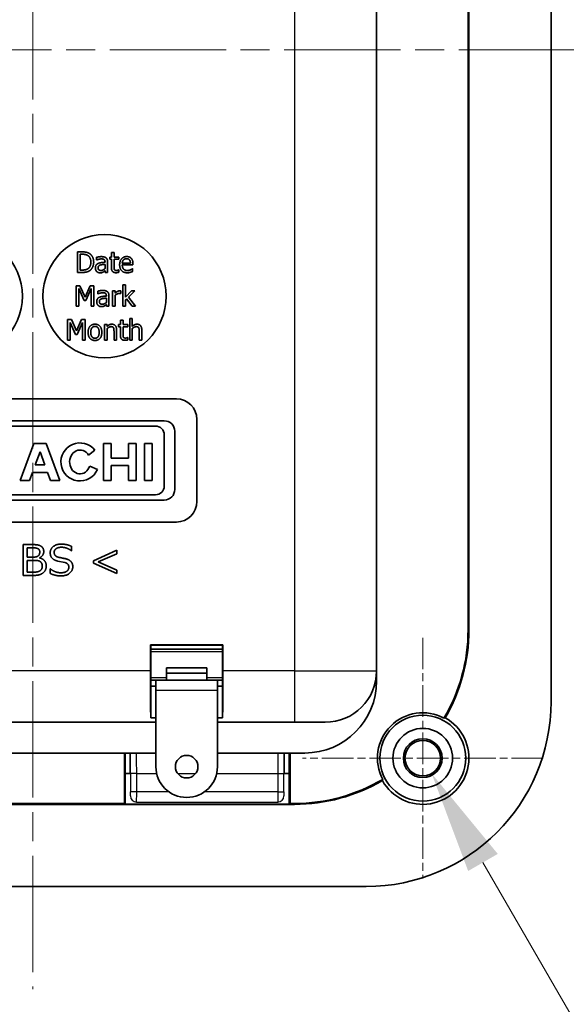
# Model space of a CAD drawing. Units: millimetres. Extents: x 0 to 1183, y 0 to 562.
# Drawn here: x 1000 to 1027, y 318 to 366 of the extents above; entities that cross this region are included whole.
import ezdxf

# ---------------------------------------------------------------- set-up
doc = ezdxf.new("R2010")
doc.units = ezdxf.units.MM
doc.linetypes.add('CHAIN', pattern=[0.3543, 0.2362, -0.0295, 0.0591, -0.0295])
doc.layers.get('Defpoints').update_dxf_attribs({"lineweight": 25})
for name, color, linetype, lineweight in [('Center Mark (ISO)', 131, 'Continuous', 18), ('Centerline (ISO)', 131, 'Continuous', 18), ('Dimension (ISO)', 7, 'Continuous', 18), ('Visible (ISO)', 7, 'Continuous', 35), ('Visible Narrow (ISO)', 7, 'Continuous', 25)]:
    doc.layers.add(name, color=color, linetype=linetype, lineweight=lineweight)
doc.styles.add('Note Text (TK)', font='txt')
doc.dimstyles.new('Default - Method 1b (TK)', dxfattribs={"dimtxt": 2.5, "dimasz": 2.5, "dimexe": 1, "dimexo": 1.5, "dimgap": 1, "dimtad": 1, "dimtoh": 1, "dimrnd": 1e-08, "dimdsep": 46, "dimtxsty": 'Note Text (TK)', "dimcen": 0.09, "dimdle": 5, "dimclrd": 100, "dimclre": 100, "dimclrt": 7, "dimadec": 1, "dimazin": 1, "dimtfac": 1, "dimtmove": 0, "dimatfit": 3, "dimfxl": 1, "dimtolj": 1, "dimlwd": -1, "dimlwe": -1, "dimarcsym": 0})

# ---------------------------------------------------------------- blocks, each defined once
blk = doc.blocks.new('*D35')
at = {"layer": 'Defpoints', "color": 0}
for p in [(1019.286, 330.705), (1020.152, 329.206)]:
    blk.add_point(p, dxfattribs=at)
at = {"layer": 'Dimension (ISO)', "color": 100}
for p, q in [((1019.539, 329.955), (1019.899, 329.955)), ((1019.719, 329.775), (1019.719, 330.135)), ((1037.817, 298.609), (1022.652, 324.876)), ((1120.314, 298.609), (1037.817, 298.609))]:
    blk.add_line(p, q, dxfattribs=at)
blk.add_solid([(1023.373, 325.292), (1021.93, 324.459), (1020.152, 329.206)], dxfattribs=at)
at = {"layer": 'Dimension (ISO)', "color": 7, "insert": (1045.939, 307.872), "char_height": 5, "attachment_point": 4, "style": 'Note Text (TK)'}
blk.add_mtext('\\A1; \\fＭＳ Ｐゴシック|b0|i0;\\H5.0000;4-M2.3タッピング用ボス\\P\\fＭＳ Ｐゴシック|b0|i0;\\H5.0000;4-M2.3 boss', dxfattribs=at)

msp = doc.modelspace()

# ---------------------------------------------------------------- linework, layer by layer
at = {"layer": 'Center Mark (ISO)', "linetype": 'CHAIN', "ltscale": 6.51752}
for p, q in [((1019.7188, 335.8206), (1019.7188, 324.0899)), ((1025.5842, 329.9552), (1013.8535, 329.9552))]:
    msp.add_line(p, q, dxfattribs=at)
at = {"layer": 'Centerline (ISO)', "linetype": 'CHAIN', "ltscale": 23.990969}
for p, q in [((1000.7188, 410.2052), (1000.7188, 318.7052)), ((970.4688, 364.4552), (1030.9688, 364.4552))]:
    msp.add_line(p, q, dxfattribs=at)
at = {"layer": 'Visible (ISO)'}
for p, q in [((1025.9688, 332.7052), (1025.9688, 396.2052)), ((1017.4688, 334.2052), (1017.4688, 387.7052)), ((1021.9269, 336.2052), (1021.9269, 384.7052)), ((1021.9688, 384.7052), (1021.9688, 336.2052)), ((1002.9008, 354.6122), (1002.9008, 353.6122)), ((1003.1285, 354.6122), (1002.9008, 354.6122)), ((1003.0337, 353.7273), (1003.0337, 354.4972)), ((1003.0337, 354.4972), (1003.135, 354.4972)), ((1004.5539, 354.5782), (1004.5539, 354.3626)), ((1004.6803, 354.5782), (1004.5539, 354.5782)), ((1004.6803, 354.3626), (1004.6803, 354.5782)), ((1003.8311, 354.3464), (1003.8311, 354.2176)), ((1003.8311, 354.2176), (1003.8384, 354.2176)), ((1004.2419, 354.1301), (1004.2419, 354.1058)), ((1004.2419, 354.0053), (1004.2419, 353.797)), ((1004.3683, 353.6122), (1004.3683, 354.1252)), ((1004.4688, 354.3626), (1004.4688, 354.2581)), ((1004.5539, 354.3626), (1004.4688, 354.3626)), ((1004.4688, 354.2581), (1004.5539, 354.2581)), ((1004.5539, 354.2581), (1004.5539, 353.8424)), ((1004.9129, 354.3626), (1004.6803, 354.3626)), ((1004.6803, 354.2581), (1004.9129, 354.2581)), ((1004.6803, 353.9007), (1004.6803, 354.2581)), ((1004.9129, 354.2581), (1004.9129, 354.3626)), ((1005.4786, 354.0709), (1005.0823, 354.0709)), ((1005.0823, 353.9745), (1005.6017, 353.9745)), ((1005.6017, 353.9745), (1005.6017, 354.0434)), ((1002.9008, 353.6122), (1003.1309, 353.6122)), ((1003.135, 353.7273), (1003.0337, 353.7273)), ((1004.2419, 353.6917), (1004.2419, 353.6122)), ((1004.2419, 353.6122), (1004.3683, 353.6122)), ((1004.9129, 353.7322), (1004.9056, 353.7322)), ((1004.9129, 353.6187), (1004.9129, 353.7322)), ((1005.588, 353.7962), (1005.5807, 353.7962)), ((1005.588, 353.6584), (1005.588, 353.7962)), ((1002.8388, 352.9658), (1002.8388, 351.9658)), ((1003.0203, 352.9658), (1002.8388, 352.9658)), ((1003.2699, 352.409), (1003.0203, 352.9658)), ((1003.5114, 352.9658), (1003.2699, 352.409)), ((1003.6961, 352.9658), (1003.5114, 352.9658)), ((1003.6961, 351.9658), (1003.6961, 352.9658)), ((1005.107, 353.0103), (1005.107, 351.9658)), ((1005.2334, 353.0103), (1005.107, 353.0103)), ((1005.2334, 352.3993), (1005.2334, 353.0103)), ((1002.9628, 352.8272), (1003.2213, 352.2413)), ((1002.9628, 351.9658), (1002.9628, 352.8272)), ((1003.3023, 352.2413), (1003.5632, 352.8272)), ((1003.5632, 352.8272), (1003.5632, 351.9658)), ((1003.8963, 352.7), (1003.8963, 352.5711)), ((1003.8963, 352.5711), (1003.9036, 352.5711)), ((1004.3072, 352.4836), (1004.3072, 352.4593)), ((1004.4336, 351.9658), (1004.4336, 352.4787)), ((1004.6111, 352.7162), (1004.6111, 351.9658)), ((1004.7375, 352.7162), (1004.6111, 352.7162)), ((1004.7375, 352.6043), (1004.7375, 352.7162)), ((1004.7375, 351.9658), (1004.7375, 352.4982)), ((1005.0025, 352.5808), (1005.0089, 352.5808)), ((1005.0089, 352.5808), (1005.0089, 352.7121)), ((1005.53, 352.7162), (1005.2334, 352.3993)), ((1005.3793, 352.4026), (1005.6872, 352.7162)), ((1005.6872, 352.7162), (1005.53, 352.7162)), ((1003.2213, 352.2413), (1003.3023, 352.2413)), ((1004.3072, 352.3588), (1004.3072, 352.1505)), ((1004.3072, 352.0452), (1004.3072, 351.9658)), ((1005.2334, 352.2794), (1005.2837, 352.328)), ((1005.2334, 351.9658), (1005.2334, 352.2794)), ((1005.2837, 352.328), (1005.5624, 351.9658)), ((1005.7286, 351.9658), (1005.3793, 352.4026)), ((1002.8388, 351.9658), (1002.9628, 351.9658)), ((1003.5632, 351.9658), (1003.6961, 351.9658)), ((1004.3072, 351.9658), (1004.4336, 351.9658)), ((1004.6111, 351.9658), (1004.7375, 351.9658)), ((1005.107, 351.9658), (1005.2334, 351.9658)), ((1005.5624, 351.9658), (1005.7286, 351.9658)), ((1002.4202, 351.3193), (1002.4202, 350.3193)), ((1002.6017, 351.3193), (1002.4202, 351.3193)), ((1002.5442, 351.1807), (1002.8027, 350.5948)), ((1002.5442, 350.3193), (1002.5442, 351.1807)), ((1002.8513, 350.7626), (1002.6017, 351.3193)), ((1003.0928, 351.3193), (1002.8513, 350.7626)), ((1002.8837, 350.5948), (1003.1447, 351.1807)), ((1003.2776, 351.3193), (1003.0928, 351.3193)), ((1003.1447, 351.1807), (1003.1447, 350.3193)), ((1003.2776, 350.3193), (1003.2776, 351.3193)), ((1004.2168, 351.0697), (1004.2168, 350.3193)), ((1004.3432, 351.0697), (1004.2168, 351.0697)), ((1004.3432, 350.9862), (1004.3432, 351.0697)), ((1004.9064, 351.0697), (1004.9064, 350.9652)), ((1004.9915, 351.0697), (1004.9064, 351.0697)), ((1004.9915, 351.2853), (1004.9915, 351.0697)), ((1005.1179, 351.2853), (1004.9915, 351.2853)), ((1005.1179, 351.0697), (1005.1179, 351.2853)), ((1005.3505, 351.0697), (1005.1179, 351.0697)), ((1005.3505, 350.9652), (1005.3505, 351.0697)), ((1005.4437, 351.3639), (1005.4437, 350.3193)), ((1005.5701, 351.3639), (1005.4437, 351.3639)), ((1005.5701, 350.9862), (1005.5701, 351.3639)), ((1002.8027, 350.5948), (1002.8837, 350.5948)), ((1004.3432, 350.3193), (1004.3432, 350.8801)), ((1004.6795, 350.7472), (1004.6795, 350.3193)), ((1004.8059, 350.3193), (1004.8059, 350.8063)), ((1004.9064, 350.9652), (1004.9915, 350.9652)), ((1004.9915, 350.9652), (1004.9915, 350.5494)), ((1005.1179, 350.9652), (1005.3505, 350.9652)), ((1005.1179, 350.6078), (1005.1179, 350.9652)), ((1005.5701, 350.3193), (1005.5701, 350.8801)), ((1005.9064, 350.7472), (1005.9064, 350.3193)), ((1006.0329, 350.3193), (1006.0329, 350.8063)), ((1002.4202, 350.3193), (1002.5442, 350.3193)), ((1003.1447, 350.3193), (1003.2776, 350.3193)), ((1004.2168, 350.3193), (1004.3432, 350.3193)), ((1004.6795, 350.3193), (1004.8059, 350.3193)), ((1005.3505, 350.4392), (1005.3432, 350.4392)), ((1005.3505, 350.3258), (1005.3505, 350.4392)), ((1005.4437, 350.3193), (1005.5701, 350.3193)), ((1005.9064, 350.3193), (1006.0329, 350.3193)), ((993.7188, 347.4552), (1007.7188, 347.4552)), ((1007.1298, 346.3845), (994.3078, 346.3845)), ((1008.7188, 346.4552), (1008.7188, 342.4552)), ((994.741, 346.1292), (1006.6967, 346.1292)), ((1007.6403, 343.0365), (1007.6403, 345.874)), ((1000.7782, 345.2863), (1000.1134, 343.4758)), ((1001.3718, 345.2863), (1000.7782, 345.2863)), ((1002.0366, 343.4758), (1001.3718, 345.2863)), ((1004.1626, 345.2863), (1004.1626, 343.4758)), ((1004.5395, 345.2863), (1004.1626, 345.2863)), ((1004.5395, 344.5591), (1004.5395, 345.2863)), ((1005.3825, 345.2863), (1005.3825, 344.5591)), ((1005.7594, 345.2863), (1005.3825, 345.2863)), ((1005.7594, 343.4758), (1005.7594, 345.2863)), ((1006.163, 345.2863), (1006.163, 343.4758)), ((1006.5429, 345.2863), (1006.163, 345.2863)), ((1006.5429, 343.4758), (1006.5429, 345.2863)), ((1007.1297, 345.6962), (1007.1297, 343.2143)), ((1000.8431, 344.2415), (1001.075, 344.8731)), ((1001.075, 344.8731), (1001.3069, 344.2415)), ((1003.4371, 344.7118), (1003.7462, 344.9581)), ((1005.3825, 344.5591), (1004.5395, 344.5591)), ((1000.5619, 343.4758), (1000.7057, 343.8676)), ((1000.7057, 343.8676), (1001.4442, 343.8676)), ((1001.3069, 344.2415), (1000.8431, 344.2415)), ((1001.4442, 343.8676), (1001.5881, 343.4758)), ((1003.8717, 344.013), (1003.4943, 344.1765)), ((1004.5395, 344.203), (1005.3825, 344.203)), ((1004.5395, 343.4758), (1004.5395, 344.203)), ((1005.3825, 344.203), (1005.3825, 343.4758)), ((1000.1134, 343.4758), (1000.5619, 343.4758)), ((1001.5881, 343.4758), (1002.0366, 343.4758)), ((1004.1626, 343.4758), (1004.5395, 343.4758)), ((1005.3825, 343.4758), (1005.7594, 343.4758)), ((1006.163, 343.4758), (1006.5429, 343.4758)), ((994.3078, 342.526), (1007.1298, 342.526)), ((1006.6967, 342.7813), (994.741, 342.7813)), ((1007.7188, 341.4552), (993.7188, 341.4552)), ((1000.703, 340.3552), (1000.2616, 340.3552)), ((1000.2616, 340.3552), (1000.2616, 338.8552)), ((1000.4463, 340.1984), (1000.6916, 340.1984)), ((1000.4463, 339.7418), (1000.4463, 340.1984)), ((1002.5976, 340.0542), (1002.6115, 340.0542)), ((1002.6115, 340.0542), (1002.6115, 340.2718)), ((1004.8223, 340.0783), (1003.6739, 339.5673)), ((1004.8223, 339.9113), (1004.8223, 340.0783)), ((1000.7144, 339.7418), (1000.4463, 339.7418)), ((1000.4463, 339.5888), (1000.7663, 339.5888)), ((1000.4463, 339.0121), (1000.4463, 339.5888)), ((1001.0559, 339.7039), (1001.0559, 339.7127)), ((1001.9501, 339.5496), (1002.284, 339.4826)), ((1003.6739, 339.5673), (1003.6739, 339.456)), ((1003.9003, 339.5116), (1004.8223, 339.9113)), ((1001.5631, 339.1803), (1001.5631, 338.9539)), ((1001.5757, 339.1803), (1001.5631, 339.1803)), ((1003.6739, 339.456), (1004.8223, 338.945)), ((1004.8223, 339.1107), (1003.9003, 339.5116)), ((1004.8223, 338.945), (1004.8223, 339.1107)), ((1000.2616, 338.8552), (1000.7865, 338.8552)), ((1000.7157, 339.0121), (1000.4463, 339.0121)), ((1006.4557, 334.2052), (1006.4557, 335.4683)), ((1006.4557, 335.4683), (1009.9819, 335.4683)), ((1006.4557, 335.4683), (1006.4688, 335.4552)), ((1006.4688, 335.4552), (1006.4688, 333.4552)), ((1009.9688, 335.4552), (1006.4688, 335.4552)), ((1006.4688, 335.2552), (1009.9688, 335.2552)), ((1009.9819, 335.4683), (1009.9688, 335.4552)), ((1009.9688, 333.4552), (1009.9688, 335.4552)), ((1009.9819, 335.4683), (1009.9819, 334.2052)), ((1007.2288, 334.3611), (1009.2088, 334.3611)), ((1007.2288, 334.3611), (1007.2288, 334.0892)), ((1009.2088, 334.3611), (1009.2088, 334.0892)), ((1007.2288, 333.7552), (1007.2288, 334.0892)), ((1007.2288, 334.0892), (1009.2088, 334.0892)), ((1009.2088, 334.0892), (1009.2088, 333.7552)), ((1017.4688, 333.7052), (1017.4688, 334.2052)), ((1006.7188, 333.7552), (1006.4688, 333.7552)), ((1006.4688, 331.9139), (1006.4688, 333.4552)), ((1006.4688, 333.4552), (1006.7188, 333.4552)), ((1006.7188, 333.4552), (1006.4688, 333.4552)), ((1006.7188, 333.7552), (1006.7188, 333.2552)), ((1009.7188, 333.7552), (1006.7188, 333.7552)), ((1009.7188, 333.2552), (1009.7188, 333.7552)), ((1009.9688, 333.7552), (1009.7188, 333.7552)), ((1009.7188, 333.4552), (1009.9688, 333.4552)), ((1009.9688, 333.4552), (1009.7188, 333.4552)), ((1009.9688, 333.4552), (1009.9688, 331.9139)), ((1006.7188, 329.5406), (1006.7188, 333.2552)), ((1009.7188, 333.2552), (1009.7188, 329.5406)), ((1006.7188, 331.9139), (1006.4688, 331.9139)), ((1009.9688, 331.9139), (1009.7188, 331.9139)), ((994.7188, 331.7052), (1006.7188, 331.7052)), ((1009.7188, 331.7052), (1013.4688, 331.7052)), ((1014.9688, 331.7052), (1013.4688, 331.7052)), ((994.7188, 330.2052), (1006.7188, 330.2052)), ((1005.1839, 327.7471), (1005.1839, 330.2052)), ((1005.2188, 330.2052), (1005.2188, 329.2052)), ((1005.4688, 329.2052), (1005.4688, 330.2052)), ((1009.7188, 330.2052), (1013.9688, 330.2052)), ((1012.9688, 330.2052), (1012.9688, 329.2052)), ((1013.2188, 329.2052), (1013.2188, 330.2052)), ((1013.2537, 330.2052), (1013.2537, 327.7471)), ((1005.2188, 329.2052), (1005.4697, 329.2052)), ((1005.2188, 327.7122), (1005.2188, 329.2052)), ((1012.968, 329.2052), (1013.2188, 329.2052)), ((1013.2188, 329.2052), (1013.2188, 327.7122)), ((1013.4688, 327.7052), (987.9688, 327.7052)), ((996.2537, 327.7471), (1005.1839, 327.7471)), ((1005.2188, 327.7122), (1005.1839, 327.7471)), ((1013.2188, 327.7122), (1005.2188, 327.7122)), ((1013.2537, 327.7471), (1013.2188, 327.7122)), ((1013.2537, 327.7471), (1013.4688, 327.7471)), ((984.4688, 323.7052), (1016.9688, 323.7052))]:
    msp.add_line(p, q, dxfattribs=at)
for centre, radius in [((997.2188, 352.4552), 3), ((1004.2188, 352.4552), 3), ((1019.7188, 329.9552), 2.0929), ((1019.7188, 329.9552), 1.45), ((1019.7188, 329.9552), 0.9456), ((1019.7188, 329.9552), 0.8653), ((1008.2188, 329.5406), 0.55)]:
    msp.add_circle(centre, radius, dxfattribs=at)
for centre, radius, start, end in [((1007.7188, 346.4552), 1, 0, 90), ((1007.1298, 345.874), 0.5105, 359.99961, 89.99996), ((1006.6967, 345.6962), 0.433, 0, 90), ((1003.022, 344.381), 0.926, 38.55054, 336.58114), ((1006.6967, 343.2143), 0.433, 270, 0), ((1007.1298, 343.0365), 0.5105, 269.99997, 0.00039), ((1007.7188, 342.4552), 1, 270, 0), ((1013.4688, 336.2052), 8.4581, 329.4513, 0), ((1013.4688, 336.2052), 8.5, 329.74402, 0), ((1014.9688, 334.2052), 2.5, 270, 0), ((1013.9688, 333.7052), 3.5, 270, 0), ((1016.9688, 332.7052), 9, 270, 0), ((1019.7188, 329.9552), 2.2081, 62.0747, 207.9253), ((1019.7188, 329.9552), 2.25, 209.03882, 60.96118), ((1008.2188, 329.5406), 1.5, 180, 0), ((1013.4688, 336.2052), 8.4581, 270, 300.5487), ((1013.4688, 336.2052), 8.5, 270, 300.25598)]:
    msp.add_arc(centre, radius, start, end, dxfattribs=at)
for centre, major_axis, ratio, start_param, end_param in [((1003.022, 344.381), (0.0022, 0.5798), 0.8710141, 5.3228095, 10.6382919), ((1006.4776, 334.2052), (0, 2.5), 0.0087269, 1.5707963, 2.7300758), ((1009.9601, 334.2052), (0, -2.5), 0.0087269, 0.4115168, 1.5707963)]:
    msp.add_ellipse(centre, major_axis=major_axis, ratio=ratio, start_param=start_param, end_param=end_param, dxfattribs=at)
for points, degree in [([(1003.4867, 354.5328), (1003.4299, 354.5701), (1003.2695, 354.6122), (1003.1285, 354.6122)], 2), ([(1003.135, 354.4972), (1003.2249, 354.4972), (1003.3457, 354.4688), (1003.3991, 354.4372)], 2), ([(1003.3991, 354.4372), (1003.4745, 354.391), (1003.5507, 354.2281), (1003.5507, 354.1131)], 2), ([(1003.6893, 354.1114), (1003.6893, 354.2573), (1003.5831, 354.4688), (1003.4867, 354.5328)], 2), ([(1005.3011, 354.3837), (1005.1463, 354.3837), (1004.9542, 354.1665), (1004.9542, 353.9834)], 2), ([(1005.5183, 354.3002), (1005.4786, 354.3432), (1005.3708, 354.3837), (1005.3011, 354.3837)], 2), ([(1003.5507, 354.1131), (1003.5507, 353.9964), (1003.481, 353.8408), (1003.4113, 353.7938)], 2), ([(1003.485, 353.6925), (1003.5782, 353.7541), (1003.6893, 353.9745), (1003.6893, 354.1114)], 2), ([(1003.9072, 354.049), (1003.8359, 354.0174), (1003.7703, 353.9072), (1003.7703, 353.8294)], 2), ([(1004.0604, 354.3805), (1003.9964, 354.3805), (1003.8659, 354.3562), (1003.8311, 354.3464)], 2), ([(1003.8384, 354.2176), (1003.8975, 354.2427), (1004.0158, 354.2686), (1004.0596, 354.2686)], 2), ([(1003.9008, 353.8383), (1003.9008, 353.8951), (1003.9664, 353.9591), (1004.0166, 353.9745)], 2), ([(1004.2419, 354.1058), (1004.1423, 354.1001), (1003.9705, 354.0782), (1003.9072, 354.049)], 2), ([(1004.0166, 353.9745), (1004.0596, 353.9874), (1004.1965, 354.0012), (1004.2419, 354.0053)], 2), ([(1004.0596, 354.2686), (1004.0969, 354.2686), (1004.1666, 354.2589), (1004.1909, 354.2435)], 2), ([(1004.2865, 354.3246), (1004.2444, 354.3562), (1004.1382, 354.3805), (1004.0604, 354.3805)], 2), ([(1004.1909, 354.2435), (1004.2152, 354.2281), (1004.2419, 354.1738), (1004.2419, 354.1301)], 2), ([(1004.3683, 354.1252), (1004.3683, 354.1957), (1004.3278, 354.2938), (1004.2865, 354.3246)], 2), ([(1004.9542, 353.9834), (1004.9542, 353.797), (1005.152, 353.5952), (1005.3319, 353.5952)], 2), ([(1005.0823, 354.0709), (1005.0863, 354.1187), (1005.1155, 354.1908), (1005.1439, 354.2208)], 2), ([(1005.3303, 353.7054), (1005.2136, 353.7054), (1005.0823, 353.844), (1005.0823, 353.9745)], 2), ([(1005.1439, 354.2208), (1005.173, 354.25), (1005.2436, 354.28), (1005.2938, 354.28)], 2), ([(1005.2938, 354.28), (1005.3448, 354.28), (1005.4137, 354.25), (1005.4356, 354.2216)], 2), ([(1005.4356, 354.2216), (1005.4559, 354.1965), (1005.4769, 354.122), (1005.4786, 354.0709)], 2), ([(1005.6017, 354.0434), (1005.6017, 354.1333), (1005.5588, 354.2573), (1005.5183, 354.3002)], 2), ([(1003.1309, 353.6122), (1003.2525, 353.6122), (1003.4089, 353.6447), (1003.485, 353.6925)], 2), ([(1003.4113, 353.7938), (1003.357, 353.7557), (1003.2233, 353.7273), (1003.135, 353.7273)], 2), ([(1003.7703, 353.8294), (1003.7703, 353.7792), (1003.8068, 353.6884), (1003.8367, 353.6576)], 2), ([(1003.8367, 353.6576), (1003.8683, 353.626), (1003.9518, 353.5912), (1003.998, 353.5912)], 2), ([(1004.0434, 353.7079), (1003.9737, 353.7079), (1003.9008, 353.7735), (1003.9008, 353.8383)], 2), ([(1003.998, 353.5912), (1004.0547, 353.5912), (1004.1171, 353.6098), (1004.1504, 353.6276)], 2), ([(1004.2419, 353.797), (1004.1998, 353.7589), (1004.1025, 353.7079), (1004.0434, 353.7079)], 2), ([(1004.1504, 353.6276), (1004.1747, 353.6398), (1004.2265, 353.6803), (1004.2419, 353.6917)], 2), ([(1004.5539, 353.8424), (1004.5539, 353.7152), (1004.6698, 353.5977), (1004.7727, 353.5977)], 2), ([(1004.6982, 353.7549), (1004.6844, 353.7816), (1004.6803, 353.844), (1004.6803, 353.9007)], 2), ([(1004.8043, 353.7079), (1004.7606, 353.7079), (1004.7095, 353.7314), (1004.6982, 353.7549)], 2), ([(1004.7727, 353.5977), (1004.8043, 353.5977), (1004.8773, 353.609), (1004.9129, 353.6187)], 2), ([(1004.9056, 353.7322), (1004.8927, 353.7265), (1004.8351, 353.7079), (1004.8043, 353.7079)], 2), ([(1005.4842, 353.7387), (1005.4518, 353.7241), (1005.3716, 353.7054), (1005.3303, 353.7054)], 2), ([(1005.3319, 353.5952), (1005.3773, 353.5952), (1005.4372, 353.6058), (1005.4737, 353.6163)], 2), ([(1005.4737, 353.6163), (1005.4996, 353.6236), (1005.5661, 353.6495), (1005.588, 353.6584)], 2), ([(1005.5807, 353.7962), (1005.5653, 353.7832), (1005.5183, 353.7549), (1005.4842, 353.7387)], 2), ([(1004.1256, 352.734), (1004.0616, 352.734), (1003.9312, 352.7097), (1003.8963, 352.7)], 2), ([(1003.9036, 352.5711), (1003.9628, 352.5962), (1004.0811, 352.6222), (1004.1248, 352.6222)], 2), ([(1004.1248, 352.6222), (1004.1621, 352.6222), (1004.2318, 352.6124), (1004.2561, 352.597)], 2), ([(1004.3517, 352.6781), (1004.3096, 352.7097), (1004.2034, 352.734), (1004.1256, 352.734)], 2), ([(1004.2561, 352.597), (1004.2804, 352.5817), (1004.3072, 352.5274), (1004.3072, 352.4836)], 2), ([(1004.4336, 352.4787), (1004.4336, 352.5492), (1004.3931, 352.6473), (1004.3517, 352.6781)], 2), ([(1004.9579, 352.7162), (1004.9093, 352.7162), (1004.8064, 352.6659), (1004.7375, 352.6043)], 2), ([(1004.7375, 352.4982), (1004.7829, 352.5419), (1004.8833, 352.5865), (1004.9344, 352.5865)], 2), ([(1004.9344, 352.5865), (1004.9563, 352.5865), (1004.9879, 352.5849), (1005.0025, 352.5808)], 2), ([(1005.0089, 352.7121), (1004.9968, 352.7146), (1004.9773, 352.7162), (1004.9579, 352.7162)], 2), ([(1003.9725, 352.4026), (1003.9012, 352.371), (1003.8355, 352.2607), (1003.8355, 352.1829)], 2), ([(1003.8355, 352.1829), (1003.8355, 352.1327), (1003.872, 352.0419), (1003.902, 352.0111)], 2), ([(1003.902, 352.0111), (1003.9336, 351.9795), (1004.0171, 351.9447), (1004.0632, 351.9447)], 2), ([(1003.966, 352.1919), (1003.966, 352.2486), (1004.0316, 352.3126), (1004.0819, 352.328)], 2), ([(1004.1086, 352.0614), (1004.0389, 352.0614), (1003.966, 352.127), (1003.966, 352.1919)], 2), ([(1004.3072, 352.4593), (1004.2075, 352.4536), (1004.0357, 352.4317), (1003.9725, 352.4026)], 2), ([(1004.0819, 352.328), (1004.1248, 352.341), (1004.2618, 352.3547), (1004.3072, 352.3588)], 2), ([(1004.3072, 352.1505), (1004.265, 352.1124), (1004.1678, 352.0614), (1004.1086, 352.0614)], 2), ([(1004.2156, 351.9812), (1004.2399, 351.9933), (1004.2918, 352.0338), (1004.3072, 352.0452)], 2), ([(1004.0632, 351.9447), (1004.12, 351.9447), (1004.1824, 351.9633), (1004.2156, 351.9812)], 2), ([(1003.7525, 351.0908), (1003.6017, 351.0908), (1003.417, 350.8825), (1003.417, 350.6945)], 2), ([(1004.0871, 350.6945), (1004.0871, 350.8833), (1003.9048, 351.0908), (1003.7525, 351.0908)], 2), ([(1004.5709, 351.0908), (1004.5094, 351.0908), (1004.4, 351.0373), (1004.3432, 350.9862)], 2), ([(1004.8059, 350.8063), (1004.8059, 350.9449), (1004.6812, 351.0908), (1004.5709, 351.0908)], 2), ([(1005.7978, 351.0908), (1005.7363, 351.0908), (1005.6269, 351.0373), (1005.5701, 350.9862)], 2), ([(1006.0329, 350.8063), (1006.0329, 350.9449), (1005.9081, 351.0908), (1005.7978, 351.0908)], 2), ([(1003.417, 350.6945), (1003.417, 350.5114), (1003.5961, 350.2982), (1003.7525, 350.2982)], 2), ([(1003.5474, 350.6945), (1003.5474, 350.8404), (1003.6544, 350.9822), (1003.7525, 350.9822)], 2), ([(1003.7525, 350.4068), (1003.6544, 350.4068), (1003.5474, 350.5527), (1003.5474, 350.6945)], 2), ([(1003.7525, 350.9822), (1003.8505, 350.9822), (1003.9567, 350.8404), (1003.9567, 350.6945)], 2), ([(1003.9567, 350.6945), (1003.9567, 350.5502), (1003.8497, 350.4068), (1003.7525, 350.4068)], 2), ([(1003.7525, 350.2982), (1003.9048, 350.2982), (1004.0871, 350.5049), (1004.0871, 350.6945)], 2), ([(1004.3432, 350.8801), (1004.391, 350.9206), (1004.4907, 350.9708), (1004.5377, 350.9708)], 2), ([(1004.5377, 350.9708), (1004.5847, 350.9708), (1004.6398, 350.9433), (1004.6552, 350.9149)], 2), ([(1004.6552, 350.9149), (1004.6698, 350.8882), (1004.6795, 350.799), (1004.6795, 350.7472)], 2), ([(1004.9915, 350.5494), (1004.9915, 350.4222), (1005.1074, 350.3047), (1005.2103, 350.3047)], 2), ([(1005.1358, 350.4619), (1005.122, 350.4887), (1005.1179, 350.5511), (1005.1179, 350.6078)], 2), ([(1005.5701, 350.8801), (1005.6179, 350.9206), (1005.7176, 350.9708), (1005.7646, 350.9708)], 2), ([(1005.7646, 350.9708), (1005.8116, 350.9708), (1005.8667, 350.9433), (1005.8821, 350.9149)], 2), ([(1005.8821, 350.9149), (1005.8967, 350.8882), (1005.9064, 350.799), (1005.9064, 350.7472)], 2), ([(1005.2419, 350.4149), (1005.1982, 350.4149), (1005.1471, 350.4384), (1005.1358, 350.4619)], 2), ([(1005.2103, 350.3047), (1005.2419, 350.3047), (1005.3149, 350.3161), (1005.3505, 350.3258)], 2), ([(1005.3432, 350.4392), (1005.3303, 350.4336), (1005.2727, 350.4149), (1005.2419, 350.4149)], 2), ([(1000.6916, 340.1984), (1000.9395, 340.1984), (1001.0635, 340.0884), (1001.0635, 339.9986)], 2), ([(1001.257, 340.0188), (1001.257, 340.096), (1001.2051, 340.2148), (1001.0976, 340.3034), (1000.9471, 340.3476), (1000.8042, 340.3552), (1000.703, 340.3552)], 2), ([(1001.0635, 339.9986), (1001.0635, 339.867), (1000.9079, 339.7418), (1000.7144, 339.7418)], 2), ([(1001.0559, 339.7127), (1001.257, 339.8202), (1001.257, 340.0188)], 2), ([(1002.1107, 340.3818), (1001.8704, 340.3818), (1001.5719, 340.1415), (1001.5719, 339.9568)], 2), ([(1001.7654, 339.9771), (1001.7654, 340.0884), (1001.9551, 340.2262), (1002.1107, 340.2262)], 2), ([(1002.6115, 340.2718), (1002.3611, 340.3818), (1002.1107, 340.3818)], 2), ([(1002.1107, 340.2262), (1002.3915, 340.2262), (1002.5976, 340.0542)], 2), ([(1000.7663, 339.5888), (1000.9737, 339.5888), (1001.1179, 339.5167), (1001.1862, 339.3928), (1001.1862, 339.3055)], 2), ([(1001.3797, 339.3169), (1001.3797, 339.4686), (1001.2077, 339.6723), (1001.0559, 339.7039)], 2), ([(1001.5719, 339.9568), (1001.5719, 339.7924), (1001.7642, 339.5888), (1001.9501, 339.5496)], 2), ([(1001.9817, 339.7368), (1001.7654, 339.7912), (1001.7654, 339.9771)], 2), ([(1002.671, 339.2802), (1002.671, 339.3535), (1002.6305, 339.475), (1002.547, 339.5711), (1002.4155, 339.6457), (1002.1069, 339.714), (1001.9817, 339.7368)], 2), ([(1001.1862, 339.3055), (1001.1862, 339.1714), (1001.0015, 339.0121), (1000.7157, 339.0121)], 2), ([(1000.7865, 338.8552), (1001.0711, 338.8552), (1001.3797, 339.1031), (1001.3797, 339.3169)], 2), ([(1002.0955, 338.9842), (1001.8046, 338.9842), (1001.5757, 339.1803)], 2), ([(1002.093, 338.8287), (1002.3535, 338.8287), (1002.671, 339.0854), (1002.671, 339.2802)], 2), ([(1002.4787, 339.2524), (1002.4787, 339.1309), (1002.2751, 338.9842), (1002.0955, 338.9842)], 2), ([(1002.284, 339.4826), (1002.3915, 339.4522), (1002.4787, 339.346), (1002.4787, 339.2524)], 2), ([(1001.5631, 338.9539), (1001.84, 338.8287), (1002.093, 338.8287)], 2), ([(1020.7529, 331.9062), (1020.7724, 331.9117), (1020.7917, 331.9171), (1020.811, 331.9224)], 3)]:
    msp.add_open_spline(points, degree=degree, dxfattribs=at)
msp.add_open_spline([(1017.7678, 328.9211), (1017.7675, 328.9198), (1017.7671, 328.9184), (1017.7616, 328.899), (1017.7566, 328.881), (1017.7517, 328.8631)], degree=3, knots=[106.84764876, 106.84764876, 106.84764876, 106.84764876, 106.86433687, 106.86433687, 107.08479006, 107.08479006, 107.08479006, 107.08479006], dxfattribs=at)
at = {"layer": 'Visible Narrow (ISO)'}
for p, q in [((1013.4688, 387.7052), (1013.4688, 334.2052)), ((1021.9688, 336.2052), (1021.9269, 336.2052)), ((1009.9688, 335.1264), (1006.4688, 335.1264)), ((1006.4557, 334.2052), (994.9819, 334.2052)), ((1006.4688, 333.8841), (1007.2288, 333.8841)), ((1009.2088, 333.8841), (1009.9688, 333.8841)), ((1013.4688, 334.2052), (1009.9819, 334.2052)), ((1013.4688, 334.2052), (1013.4688, 331.7052)), ((1013.4688, 334.2052), (1017.4688, 334.2052)), ((1009.7188, 333.2552), (1006.7188, 333.2552)), ((1005.7837, 329.2017), (1005.4837, 329.2017)), ((1005.4837, 329.2017), (1005.4837, 328.3148)), ((1005.7837, 328.3148), (1005.7837, 329.2017)), ((1005.7837, 329.2017), (1006.7576, 329.2017)), ((1007.7857, 329.2017), (1008.652, 329.2017)), ((1009.68, 329.2017), (1012.654, 329.2017)), ((1012.654, 329.2017), (1012.654, 328.3148)), ((1012.654, 329.2017), (1012.954, 329.2017)), ((1012.954, 328.3148), (1012.954, 329.2017)), ((1005.482, 328.1149), (1005.4697, 328.1026)), ((1005.7837, 328.3148), (1005.4837, 328.3148)), ((1007.3543, 328.3148), (1005.7837, 328.3148)), ((1012.654, 328.3148), (1009.0834, 328.3148)), ((1012.654, 328.3148), (1012.954, 328.3148)), ((1012.968, 328.1026), (1012.9557, 328.1149)), ((1005.7697, 327.8026), (1005.782, 327.8149)), ((1005.782, 327.8149), (1012.6557, 327.8149)), ((1012.6557, 327.8149), (1012.668, 327.8026)), ((1013.4688, 327.7052), (1013.4688, 327.7471))]:
    msp.add_line(p, q, dxfattribs=at)
for centre, major_axis, ratio, start_param, end_param in [((1005.4689, 329.2017), (0, -1.7), 0.0087269, 1.5707963, 2.2022692), ((1005.7688, 329.2017), (0, 2), 0.0074178, 4.712389, 5.2380491), ((1012.6688, 329.2017), (0, -2), 0.0074178, 4.1867289, 4.712389), ((1012.9688, 329.2017), (0, 1.7), 0.0087269, 0.9393234, 1.5707963), ((1005.4819, 328.3148), (0, -0.2), 0.0087265, 0.0087266, 1.5707963), ((1005.782, 328.1149), (0.2121, -0.2121), 0.9999239, 3.9270416, 5.4977364), ((1005.7819, 328.3148), (0, 0.5), 0.0034907, 3.1503193, 4.712389), ((1012.6557, 328.3148), (0, -0.5), 0.0034907, 4.712389, 6.2744586), ((1012.6557, 328.1149), (-0.2121, -0.2121), 0.9999239, 0.7854362, 2.3561564), ((1012.9557, 328.3148), (0, -0.2), 0.0087265, 4.712389, 6.2744583)]:
    msp.add_ellipse(centre, major_axis=major_axis, ratio=ratio, start_param=start_param, end_param=end_param, dxfattribs=at)

# ---------------------------------------------------------------- dimensions: what is measured, and where the dimension line sits
at = {"layer": 'Dimension (ISO)', "color": 100}
dim = msp.add_diameter_dim_2p(p1=(1019.2862, 330.7046), p2=(1020.1515, 329.2058), text=' \\fＭＳ Ｐゴシック|b0|i0;\\H5.0000;4-M2.3タッピング用ボス\\P\\fＭＳ Ｐゴシック|b0|i0;\\H5.0000;4-M2.3 boss', dimstyle='Default - Method 1b (TK)', override={"dimscale": 0, "dimtxt": 5, "dimasz": 5, "dimexe": 2, "dimexo": 3, "dimgap": 2, "dimtih": 1, "dimdec": 2, "dimlfac": 1, "dimcen": 0.18, "dimtol": 0, "dimlim": 0, "dimtp": 0, "dimtm": 0, "dimtdec": 2, "dimtofl": 0}, dxfattribs=at)
dim.commit()
dim.dimension.update_dxf_attribs({"geometry": '*D35', "text_midpoint": (1083.1267, 298.6086), "dimtype": 163})

doc.saveas('drawing.dxf')
